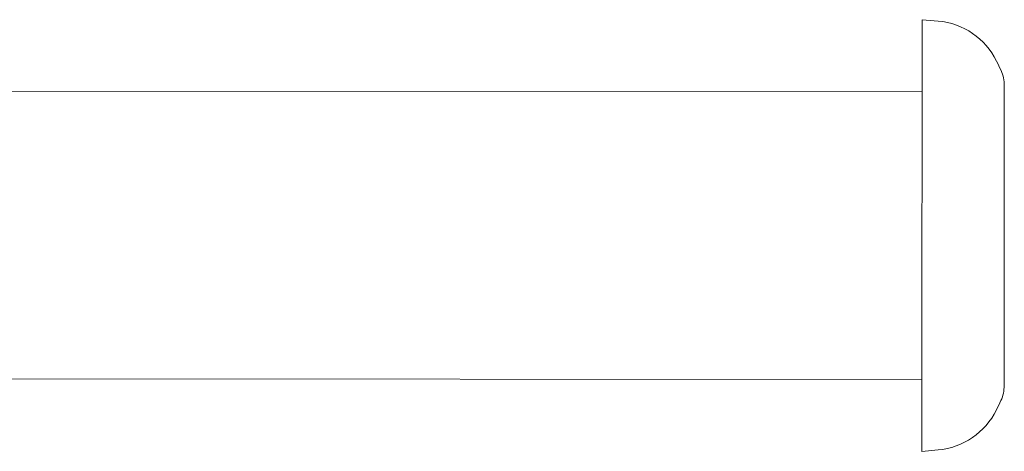
# Paper-space layout 'Sheet2' of a CAD drawing. Units: inches. Extents: x 2 to 66.2, y 1 to 43.2.
# Drawn here: x 28.6 to 30.3, y 31.5 to 32.3 of the extents above; entities that cross this region are included whole.
import ezdxf

# ---------------------------------------------------------------- set-up
doc = ezdxf.new("R2010")
doc.units = ezdxf.units.IN
doc.header["$MEASUREMENT"] = 0

psp = doc.layouts.new('Sheet2')

# ---------------------------------------------------------------- linework, layer by layer
at = {"color": 7, "linetype": 'Continuous', "lineweight": 15, "ltscale": 4}
for p, q in [((30.1838, 31.6252), (30.184, 32.2624)), ((30.2121, 32.26), (30.184, 32.2624)), ((30.184, 32.1374), (26.329, 32.1391)), ((30.3267, 31.6269), (30.3269, 32.1479)), ((26.329, 31.6391), (30.1838, 31.6374)), ((30.1837, 31.5124), (30.1838, 31.6252)), ((30.1837, 31.5124), (30.2118, 31.5149))]:
    psp.add_line(p, q, dxfattribs=at)
at = {"color": 7, "linetype": 'Continuous', "lineweight": 15, "ltscale": 16}
for centre, radius, start, end in [((30.2011, 32.1355), 0.125, 26.1393, 84.9761), ((29.6962, 31.8877), 0.6875, 24.6095, 26.1393), ((30.2644, 32.1479), 0.0625, 359.9761, 24.6095), ((30.2642, 31.6269), 0.0625, 335.3426, 359.9761), ((29.6962, 31.8877), 0.6875, 333.8129, 335.3426), ((30.2009, 31.6394), 0.125, 274.9761, 333.8129)]:
    psp.add_arc(centre, radius, start, end, dxfattribs=at)

doc.saveas('drawing.dxf')
